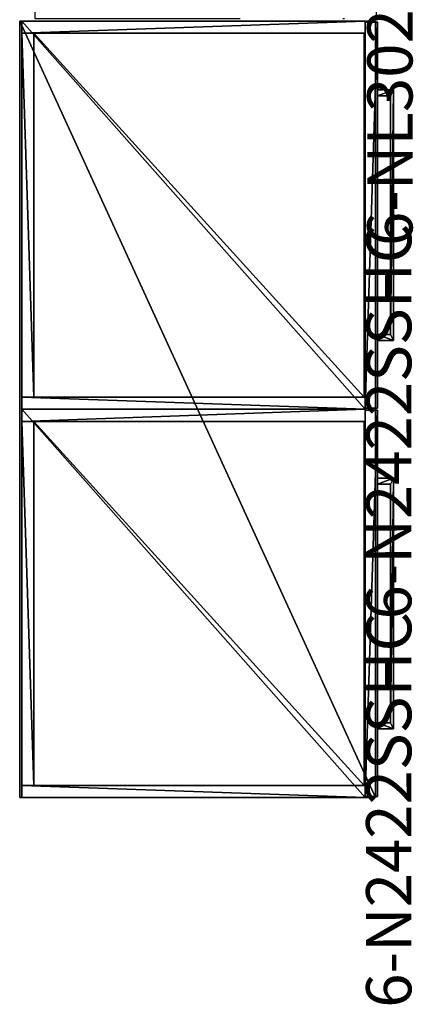
# Model space of a CAD drawing. Units: inches. Extents: x -60 to 196, y -83 to 74.
# Drawn here: x -49 to -24, y -83 to -22 of the extents above; entities that cross this region are included whole.
import ezdxf

# ---------------------------------------------------------------- set-up
doc = ezdxf.new("R2010")
doc.units = ezdxf.units.IN
doc.header["$MEASUREMENT"] = 0
doc.linetypes.add('DashDot', pattern=[25.4, 12.7, -6.35, 0, -6.35])
for name, color, linetype in [('CET color Black or White', 7, 'Continuous'), ('CET Default', 7, 'Continuous'), ('default', 8, 'Continuous')]:
    doc.layers.add(name, color=color, linetype=linetype)
for name, color, linetype, true_color in [('CET color Dark slate grey', 7, 'Continuous', 0x1f3b54), ('CET color Grey1', 7, 'Continuous', 0x020202), ('CET color Grey2', 7, 'Continuous', 0x060606), ('CET color Grey23', 7, 'Continuous', 0x443b34), ('CET color Grey29', 7, 'Continuous', 0x4b4b4b), ('CET color Grey98', 7, 'Continuous', 0xfafafa)]:
    doc.layers.add(name, color=color, linetype=linetype, true_color=true_color)
doc.styles.add('Arial', font='arial.ttf')

# ---------------------------------------------------------------- blocks, each defined once
blk = doc.blocks.new('*C30')
at = {"layer": 'CET color Grey23', "linetype": 'Continuous'}
blk.add_lwpolyline([(0, 21.875), (0, -0.125), (48, -0.125), (48, 21.875), (0, 21.875)], close=True, dxfattribs=at)
blk = doc.blocks.new('*C45')
at = {"layer": 'CET color Dark slate grey', "linetype": 'Continuous'}
mesh = blk.add_polyface(dxfattribs=at)
corners = [(0, -0.125), (0, -0.125, 1.5), (0, 21.875, 1.5), (0, 21.875), (48, -0.125), (48, 21.875), (48, 21.875, 1.5), (48, -0.125, 1.5)]
mesh.append_faces([[corners[k] for k in face] for face in [(0, 2, 3, 0), (4, 6, 7, 4), (0, 5, 4, 0), (1, 6, 2, 1), (0, 7, 1, 0), (3, 6, 5, 3)]], dxfattribs={"vtx0": -1, "vtx3": -1})
mesh.append_faces([[corners[k] for k in face] for face in [(0, 1, 2, 0), (4, 5, 6, 4), (0, 3, 5, 0), (1, 7, 6, 1), (0, 4, 7, 0), (3, 2, 6, 3)]], dxfattribs={"vtx2": -1})
blk = doc.blocks.new('*C43')
at = {"layer": 'CET Default', "linetype": 'Continuous', "rotation": 269.9999999999903}
blk.add_blockref('*C45', (-48.422, -22.013, 17), dxfattribs=at)
blk = doc.blocks.new('*C32')
at = {"layer": 'CET color Grey1', "linetype": 'Continuous'}
for points in [[(0, 21.875), (0, 0.625), (0.75, 0.625), (0.75, 21.875), (0, 21.875)], [(23.25, 21.875), (23.25, 0.625), (24, 0.625), (24, 21.875), (23.25, 21.875)], [(0.75, 21.125), (0.75, 0.687), (23.25, 0.687), (23.25, 21.125), (0.75, 21.125)], [(0.063, 0.625), (0.063, -0.125), (23.938, -0.125), (23.938, 0.625), (0.063, 0.625)]]:
    blk.add_lwpolyline(points, dxfattribs=at)
for points in [[(0, 21.875), (0, 0.625), (24, 0.625), (24, 21.875), (0, 21.875)], [(0.75, 21.875), (0.75, 21.125), (23.25, 21.125), (23.25, 21.875), (0.75, 21.875)]]:
    blk.add_lwpolyline(points, close=True, dxfattribs=at)
at = {"layer": 'CET color Grey29', "linetype": 'Continuous'}
blk.add_lwpolyline([(4.25, -0.125), (4.25, -1.125), (19.75, -1.125), (19.75, -0.125), (19.375, -0.125), (19.375, -0.938), (4.625, -0.938), (4.625, -0.125), (4.25, -0.125)], dxfattribs=at)
at = {"layer": 'default', "linetype": 'Continuous', "style": 'Arial'}
blk.add_attdef('ITEXT', (-12.992, -2.224), '', height=2.8, dxfattribs=at).dxf.unprotected_set("ltscale", 0)
blk = doc.blocks.new('*C49')
at = {"layer": 'CET color Grey2', "linetype": 'Continuous'}
mesh = blk.add_polyface(dxfattribs=at)
corners = [(4.625, -0.125, 16.625), (4.25, -0.125, 16.625), (4.25, -1.125, 16.625), (4.625, -0.938, 16.625), (19.375, -0.125, 16.625), (19.75, -0.125, 16.625), (19.75, -1.125, 16.625), (19.375, -0.938, 16.625), (4.625, -0.125, 16.156), (4.25, -0.125, 16.156), (4.25, -1.125, 16.156), (4.625, -0.938, 16.156), (19.375, -0.125, 16.156), (19.75, -0.125, 16.156), (19.75, -1.125, 16.156), (19.375, -0.938, 16.156)]
mesh.append_faces([[corners[k] for k in face] for face in [(0, 2, 3, 0), (6, 3, 2, 6), (8, 10, 11, 8), (14, 11, 10, 14)]], dxfattribs={"vtx0": -1, "vtx1": -1, "vtx3": -1})
mesh.append_faces([[corners[k] for k in face] for face in [(4, 6, 7, 4), (12, 14, 15, 12), (3, 8, 11, 3), (0, 9, 8, 0), (1, 10, 9, 1), (2, 14, 10, 2), (6, 13, 14, 6), (5, 12, 13, 5), (4, 15, 12, 4), (7, 11, 15, 7)]], dxfattribs={"vtx0": -1, "vtx3": -1})
mesh.append_faces([[corners[k] for k in face] for face in [(0, 1, 2, 0), (4, 5, 6, 4), (6, 7, 3, 6), (8, 9, 10, 8), (12, 13, 14, 12), (14, 15, 11, 14), (3, 0, 8, 3), (0, 1, 9, 0), (1, 2, 10, 1), (2, 6, 14, 2), (6, 5, 13, 6), (5, 4, 12, 5), (4, 7, 15, 4), (7, 3, 11, 7)]], dxfattribs={"vtx2": -1})
at = {"layer": 'CET color Grey98', "linetype": 'Continuous'}
mesh = blk.add_polyface(dxfattribs=at)
corners = [(0, 0.625, 16), (0, 0.625, 17), (0, 21.875, 17), (0, 21.875, 16), (24, 0.625, 16), (24, 21.875, 16), (24, 21.875, 17), (24, 0.625, 17)]
mesh.append_faces([[corners[k] for k in face] for face in [(0, 2, 3, 0), (4, 6, 7, 4), (0, 5, 4, 0), (1, 6, 2, 1), (0, 7, 1, 0), (3, 6, 5, 3)]], dxfattribs={"vtx0": -1, "vtx3": -1})
mesh.append_faces([[corners[k] for k in face] for face in [(0, 1, 2, 0), (4, 5, 6, 4), (0, 3, 5, 0), (1, 7, 6, 1), (0, 4, 7, 0), (3, 2, 6, 3)]], dxfattribs={"vtx2": -1})
mesh = blk.add_polyface(dxfattribs=at)
corners = [(0, 0.625, 0.5), (0.75, 0.625, 0.5), (0.75, 0.625, 16), (0, 0.625, 16), (0, 21.875, 0.5), (0, 21.875, 16.001), (0.75, 21.875, 16.001), (0.75, 21.875, 0.5), (24, 0.625, 0.5), (24, 21.875, 0.5), (23.25, 21.875, 0.5), (23.25, 0.625, 0.5), (24, 0.625, 16), (23.25, 0.625, 16), (23.25, 21.875, 16.001), (24, 21.875, 16.001)]
mesh.append_faces([[corners[k] for k in face] for face in [(0, 2, 3, 0), (4, 6, 7, 4), (0, 5, 4, 0), (1, 6, 2, 1), (8, 10, 11, 8), (12, 14, 15, 12), (8, 13, 12, 8), (9, 14, 10, 9), (8, 15, 9, 8), (11, 14, 13, 11), (0, 7, 1, 0), (3, 6, 5, 3)]], dxfattribs={"vtx0": -1, "vtx3": -1})
mesh.append_faces([[corners[k] for k in face] for face in [(0, 1, 2, 0), (4, 5, 6, 4), (0, 3, 5, 0), (1, 7, 6, 1), (8, 9, 10, 8), (12, 13, 14, 12), (8, 11, 13, 8), (9, 15, 14, 9), (8, 12, 15, 8), (11, 10, 14, 11), (0, 4, 7, 0), (3, 2, 6, 3)]], dxfattribs={"vtx2": -1})
mesh = blk.add_polyface(dxfattribs=at)
corners = [(0.75, 21.125, 0.5), (0.75, 21.125, 16.001), (0.75, 21.875, 16.001), (0.75, 21.875, 0.5), (23.25, 21.125, 0.5), (23.25, 21.875, 0.5), (23.25, 21.875, 16.001), (23.25, 21.125, 16.001)]
mesh.append_faces([[corners[k] for k in face] for face in [(0, 2, 3, 0), (4, 6, 7, 4), (0, 5, 4, 0), (1, 6, 2, 1), (0, 7, 1, 0), (3, 6, 5, 3)]], dxfattribs={"vtx0": -1, "vtx3": -1})
mesh.append_faces([[corners[k] for k in face] for face in [(0, 1, 2, 0), (4, 5, 6, 4), (0, 3, 5, 0), (1, 7, 6, 1), (0, 4, 7, 0), (3, 2, 6, 3)]], dxfattribs={"vtx2": -1})
mesh = blk.add_polyface(dxfattribs=at)
corners = [(0.75, 0.688, 0.5), (0.75, 0.688, 1.25), (0.75, 21.125, 1.25), (0.75, 21.125, 0.5), (23.25, 0.688, 0.5), (23.25, 21.125, 0.5), (23.25, 21.125, 1.25), (23.25, 0.688, 1.25)]
mesh.append_faces([[corners[k] for k in face] for face in [(0, 2, 3, 0), (4, 6, 7, 4), (0, 5, 4, 0), (1, 6, 2, 1), (0, 7, 1, 0), (3, 6, 5, 3)]], dxfattribs={"vtx0": -1, "vtx3": -1})
mesh.append_faces([[corners[k] for k in face] for face in [(0, 1, 2, 0), (4, 5, 6, 4), (0, 3, 5, 0), (1, 7, 6, 1), (0, 4, 7, 0), (3, 2, 6, 3)]], dxfattribs={"vtx2": -1})
mesh = blk.add_polyface(dxfattribs=at)
corners = [(0.063, 0.625, 0.75), (0.063, 0.625, 16.874), (23.938, 0.625, 16.874), (23.938, 0.625, 0.75), (0.063, -0.125, 0.75), (23.938, -0.125, 0.75), (23.938, -0.125, 16.874), (0.063, -0.125, 16.874)]
mesh.append_faces([[corners[k] for k in face] for face in [(0, 2, 3, 0), (4, 6, 7, 4), (0, 5, 4, 0), (1, 6, 2, 1), (0, 7, 1, 0), (3, 6, 5, 3)]], dxfattribs={"vtx0": -1, "vtx3": -1})
mesh.append_faces([[corners[k] for k in face] for face in [(0, 1, 2, 0), (4, 5, 6, 4), (0, 3, 5, 0), (1, 7, 6, 1), (0, 4, 7, 0), (3, 2, 6, 3)]], dxfattribs={"vtx2": -1})
blk = doc.blocks.new('*C47')
at = {"layer": 'CET Default', "linetype": 'Continuous', "rotation": 89.99999999999032}
blk.add_blockref('*C49', (-26.547, -70.013, 0), dxfattribs=at)
blk = doc.blocks.new('*C14')
at = {"layer": 'CET color Grey1', "linetype": 'Continuous'}
for points in [[(0, 21.875), (0, 0.625), (0.75, 0.625), (0.75, 21.875), (0, 21.875)], [(0, 21.875), (0, 0.625), (24, 0.625), (24, 21.875), (0, 21.875)], [(0.75, 21.875), (0.75, 21.125), (23.25, 21.125), (23.25, 21.875), (0.75, 21.875)], [(0.75, 21.125), (0.75, 0.687), (23.25, 0.687), (23.25, 21.125), (0.75, 21.125)]]:
    blk.add_lwpolyline(points, dxfattribs=at)
for points in [[(23.25, 21.875), (23.25, 0.625), (24, 0.625), (24, 21.875), (23.25, 21.875)], [(0.063, 0.625), (0.063, -0.125), (23.938, -0.125), (23.938, 0.625), (0.063, 0.625)]]:
    blk.add_lwpolyline(points, close=True, dxfattribs=at)
at = {"layer": 'CET color Grey29', "linetype": 'Continuous'}
blk.add_lwpolyline([(4.25, -0.125), (4.25, -1.125), (19.75, -1.125), (19.75, -0.125), (19.375, -0.125), (19.375, -0.938), (4.625, -0.938), (4.625, -0.125), (4.25, -0.125)], dxfattribs=at)
at = {"layer": 'default', "linetype": 'Continuous', "style": 'Arial'}
blk.add_attdef('ITEXT', (-12.992, -2.224), '', height=2.8, dxfattribs=at).dxf.unprotected_set("ltscale", 0)
blk = doc.blocks.new('*C7')
at = {"layer": 'CET Default', "linetype": 'Continuous', "rotation": 89.99999999999054}
blk.add_blockref('*C49', (-26.547, -46.013, 0), dxfattribs=at)
blk = doc.blocks.new('*C19')
at = {"layer": 'CET color Black or White', "linetype": 'DashDot'}
blk.add_lwpolyline([(0, 0), (30, 0), (30, 21.125), (0, 21.125), (0, 0)], dxfattribs=at)
at = {"layer": 'default', "linetype": 'Continuous', "style": 'Arial'}
blk.add_attdef('ITEXT', (-14.075, -2.224), '', height=2.8, dxfattribs=at).dxf.unprotected_set("ltscale", 0)

msp = doc.modelspace()

# ---------------------------------------------------------------- block references
at = {"layer": 'CET Default', "linetype": 'Continuous'}
for name, p, rotation, values in [('*C19', (-26.476, -21.846, 0), 89.99999999999795, {'ITEXT': '6-NL3021MPD6'}), ('*C14', (-26.547, -46.013, 0), 89.99999999999054, {'ITEXT': '6-N2422SSHC'}), ('*C32', (-26.547, -70.013, 0), 89.99999999999032, {'ITEXT': '6-N2422SSHC'})]:
    msp.add_blockref(name, p, dxfattribs=dict(at, rotation=rotation)).add_auto_attribs(values)
at = {"layer": 'CET Default', "linetype": 'Continuous', "rotation": 269.9999999999903}
msp.add_blockref('*C30', (-48.422, -22.013, 17), dxfattribs=at)
at = {"layer": 'CET Default', "linetype": 'Continuous'}
for name in ['*C43', '*C7', '*C47']:
    msp.add_blockref(name, (0, 0), dxfattribs=at)

doc.saveas('drawing.dxf')
